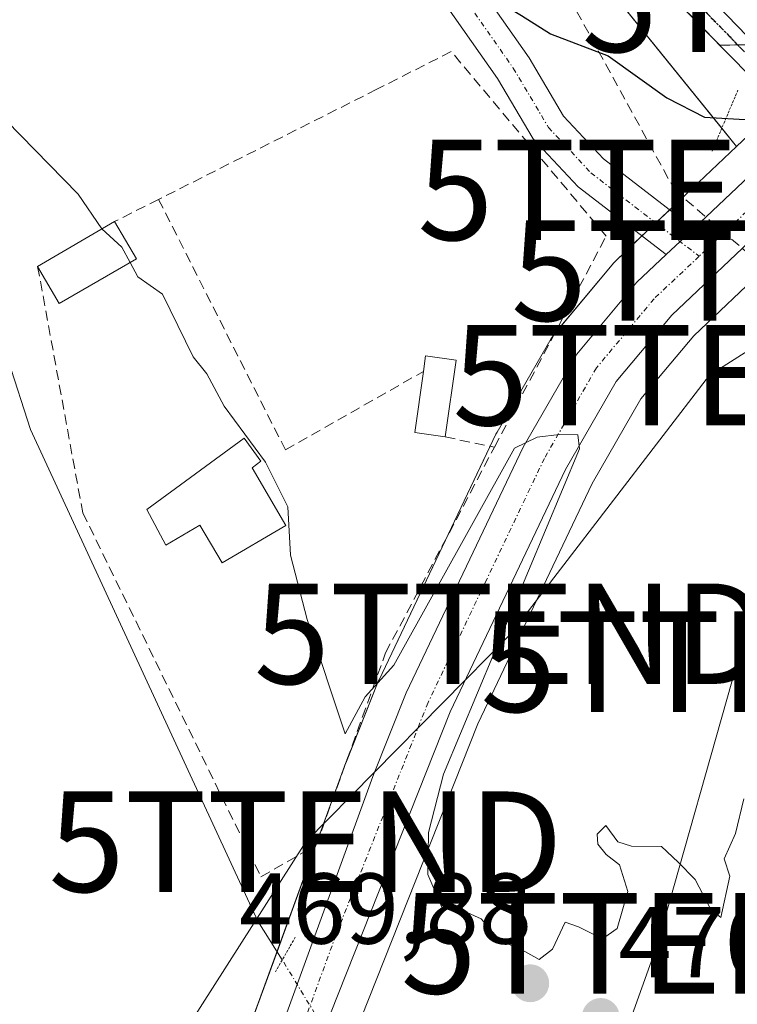
# Model space of a CAD drawing. Units: metres. Extents: x 596918 to 600361, y 4749936 to 4752298.
# Drawn here: x 598299 to 598371, y 4750782 to 4750880 of the extents above; entities that cross this region are included whole.
import ezdxf
from ezdxf.enums import TextEntityAlignment as Align

# ---------------------------------------------------------------- set-up
doc = ezdxf.new("R2010")
doc.units = ezdxf.units.M
doc.header["$MEASUREMENT"] = 0
for name, pattern in [('TRAZO_Y_PUNTO', [1, 0.5, -0.25, 0, -0.25]), ('TRAZOS2', [0.375, 0.25, -0.125]), ('TRAZOSX2', [1.5, 1, -0.5])]:
    doc.linetypes.add(name, pattern=pattern)
doc.layers.get('0').update_dxf_attribs({"lineweight": 5})
for name, color, linetype, lineweight in [('Camino', 19, 'Continuous', 0), ('Camino Cxs', 19, 'Continuous', 0), ('Camino eje', 39, 'TRAZO_Y_PUNTO', 13), ('Carretera de calzada única', 19, 'Continuous', 13), ('Carretera de calzada única Cxs', 19, 'Continuous', 13), ('Carretera de calzada única eje', 19, 'TRAZO_Y_PUNTO', 0), ('Carátula', 7, 'Continuous', 5), ('Conducción de hidrocarburos lineal', 6, 'TRAZOSX2', 0), ('Corriente natural lineal', 142, 'Continuous', 13), ('Corriente natural lineal oculto', 19, 'TRAZO_Y_PUNTO', 13), ('Cultivos herbáceos CxS', 92, 'Continuous', 0), ('Curva de nivel maestra', 36, 'Continuous', 30), ('Curva de nivel normal', 36, 'Continuous', 0), ('Edificación', 1, 'Continuous', 13), ('Edificación Cxs', 1, 'Continuous', 13), ('Muro lineal', 1, 'TRAZOSX2', 13), ('Núcleo urbano', 19, 'Continuous', 0), ('Núcleo urbano CxS', 19, 'Continuous', 0), ('Pastizal CxS', 92, 'Continuous', 0), ('Pista no pavimentada', 254, 'Continuous', 13), ('Pista no pavimentada Cxs', 254, 'Continuous', 0), ('Pista pavimentada eje', 135, 'TRAZO_Y_PUNTO', 0), ('Puente esquema', 1, 'TRAZOS2', 0), ('Puente lineal', 2, 'TRAZOS2', 0), ('Punto de cota en terreno', 7, 'Continuous', 0), ('Ruta', 19, 'TRAZOS2', 30), ('Rótulo de punto de cota en terreno', 19, 'Continuous', 0), ('Talud superficial', 39, 'TRAZOSX2', 0), ('Tendido', 6, 'Continuous', 0), ('Torre de tendido puntual', 7, 'Continuous', 0)]:
    doc.layers.add(name, color=color, linetype=linetype, lineweight=lineweight)
doc.styles.add('Arial', font='txt', dxfattribs={"height": 0.2})

# ---------------------------------------------------------------- blocks, each defined once
blk = doc.blocks.new('*U159')
at = {"layer": 'Cultivos herbáceos CxS', "color": 92, "linetype": 'Continuous', "lineweight": 0}
blk.add_polyline3d([(598325.553, 4750979.397, 473.813), (598350.365, 4750949.446, 472.859), (598356.69, 4750921.004, 472.63), (598316.142, 4750934.913, 479.569), (598370.535, 4750867.693, 471.901), (598364.211, 4750861.712, 470.749), (598361.439, 4750859.1, 470.785), (598358.536, 4750856.347, 471.002), (598358.3, 4750856.096, 470.992), (598352.317, 4750848.933, 470.708), (598352.021, 4750848.509, 470.609), (598346.681, 4750839.249, 470.23), (598346.571, 4750839.04, 470.202), (598334.931, 4750814.59, 469.754), (598334.853, 4750814.41, 469.745), (598331.533, 4750806.07, 469.32), (598331.501, 4750805.987, 469.31), (598320.45, 4750775.64, 467.854)], dxfattribs=at)
blk = doc.blocks.new('*U162')
at = {"layer": 'Pastizal CxS', "color": 92, "linetype": 'Continuous', "lineweight": 0}
for points in [[(598395.095, 4750956.434, 469.676), (598402.51, 4750922.326, 469.267), (598414.678, 4750904.861, 469.24), (598416.18, 4750902.706, 469.28), (598416.179, 4750891.543, 468.883), (598391.78, 4750879.929, 469.775), (598387.81, 4750878.039, 469.861), (598387.731, 4750878, 469.863), (598379.111, 4750873.579, 471.869), (598379.106, 4750873.577, 471.872), (598379.101, 4750873.574, 471.875), (598374.311, 4750871.094, 473.303), (598373.98, 4750870.895, 473.302), (598373.677, 4750870.655, 473.236), (598373.467, 4750870.465, 473.161), (598373.443, 4750870.439, 473.149), (598373.419, 4750870.42, 473.142), (598370.535, 4750867.693, 471.901), (598316.142, 4750934.913, 479.569), (598356.69, 4750921.004, 472.63), (598350.365, 4750949.446, 472.859), (598325.553, 4750979.397, 473.813)], [(598333.11, 4750780.811, 468.312), (598344.752, 4750810.201, 471.129), (598356.159, 4750834.145, 471.267), (598361, 4750842.567, 471.024), (598366.258, 4750848.851, 471.402), (598380.695, 4750862.5, 470.01), (598385.138, 4750864.685, 469.805), (598385.141, 4750864.687, 469.805), (598385.144, 4750864.688, 469.805), (598416.179, 4750879.87, 468.777), (598416.179, 4750875.376, 468.417), (598408.071, 4750835.743, 467.409), (598388.032, 4750796.366, 468.414), (598374.361, 4750788.327, 468.914), (598382.221, 4750731.683, 467.172)]]:
    blk.add_polyline3d(points, dxfattribs=at)
blk = doc.blocks.new('*U164')
at = {"layer": 'Núcleo urbano CxS', "color": 19, "linetype": 'Continuous', "lineweight": 0}
for points in [[(598320.45, 4750775.64, 467.854), (598331.501, 4750805.987, 469.31), (598331.533, 4750806.07, 469.32), (598334.853, 4750814.41, 469.745), (598334.931, 4750814.59, 469.754), (598346.571, 4750839.04, 470.202), (598346.681, 4750839.249, 470.23), (598352.021, 4750848.509, 470.609), (598352.317, 4750848.933, 470.708), (598358.3, 4750856.096, 470.992), (598358.536, 4750856.347, 471.002), (598361.439, 4750859.1, 470.785), (598364.211, 4750861.712, 470.749), (598370.535, 4750867.693, 471.901), (598373.419, 4750870.42, 473.142)], [(598547.835, 4750883.942, 476.258), (598492.617, 4750896.593, 472.7), (598478.063, 4750898.018, 471.559), (598471.705, 4750897.933, 471.211), (598462.198, 4750896.501, 470.645), (598453.42, 4750894.058, 470.097), (598439.203, 4750889.399, 469.505), (598430.039, 4750885.97, 469.201), (598416.522, 4750880.038, 468.878), (598416.179, 4750879.87, 468.777), (598385.144, 4750864.688, 469.805), (598385.141, 4750864.687, 469.805), (598385.138, 4750864.685, 469.805), (598380.695, 4750862.5, 470.01), (598366.258, 4750848.851, 471.402), (598361, 4750842.567, 471.024), (598356.159, 4750834.145, 471.267), (598344.752, 4750810.201, 471.129), (598333.11, 4750780.811, 468.312)]]:
    blk.add_polyline3d(points, dxfattribs=at)
blk = doc.blocks.new('5PATER')
at = {"layer": 'Carátula', "linetype": 'Continuous', "lineweight": 5}
h = blk.add_hatch(color=250, dxfattribs=at)
edge = h.paths.add_edge_path()
edge.add_ellipse((0.002, 0.008), major_axis=(-1.326, -1.344), ratio=0.999422, start_angle=0, end_angle=360)
blk = doc.blocks.new('5TTEND')
blk.add_text('5TTEND', height=10).set_placement((0, 0), align=Align.MIDDLE_CENTER)

msp = doc.modelspace()

# ---------------------------------------------------------------- linework, layer by layer
at = {"layer": 'Camino', "color": 19, "linetype": 'Continuous', "lineweight": 0}
for points in [[(598363.52, 4750856.93, 470.602), (598354.76, 4750863.67, 472.12), (598350.28, 4750868.47, 473.053), (598346.72, 4750874.48, 473.877), (598329.08, 4750899.63, 476.478), (598325.78, 4750903.38, 476.496), (598320.36, 4750908.26, 476.257), (598316.41, 4750911.33, 476.086), (598313.61, 4750914.01, 476.038), (598316.2, 4750916.72, 476.453), (598318.86, 4750914.17, 476.504), (598322.77, 4750911.14, 476.782), (598328.45, 4750906.02, 476.854), (598332.03, 4750901.96, 476.684), (598349.87, 4750876.52, 474.232), (598353.3, 4750870.73, 473.283), (598357.29, 4750866.46, 472.301), (598366.28, 4750859.53, 470.581)], [(598366.28, 4750859.53, 470.581), (598364.898, 4750858.233, 470.603), (598363.52, 4750856.93, 470.602)]]:
    msp.add_polyline3d(points, dxfattribs=at)
at = {"layer": 'Camino Cxs', "color": 19, "linetype": 'Continuous', "lineweight": 0}
msp.add_polyline3d([(598366.28, 4750859.53, 470.581), (598364.898, 4750858.233, 470.603), (598363.52, 4750856.93, 470.602), (598354.76, 4750863.67, 472.12), (598350.28, 4750868.47, 473.053), (598346.72, 4750874.48, 473.877), (598329.08, 4750899.63, 476.478), (598325.78, 4750903.38, 476.496), (598320.36, 4750908.26, 476.257), (598316.41, 4750911.33, 476.086), (598313.61, 4750914.01, 476.038), (598316.2, 4750916.72, 476.453), (598318.86, 4750914.17, 476.504), (598322.77, 4750911.14, 476.782), (598328.45, 4750906.02, 476.854), (598332.03, 4750901.96, 476.684), (598349.87, 4750876.52, 474.232), (598353.3, 4750870.73, 473.283), (598357.29, 4750866.46, 472.301), (598366.28, 4750859.53, 470.581)], close=True, dxfattribs=at)
at = {"layer": 'Camino eje', "color": 39, "linetype": 'TRAZO_Y_PUNTO', "lineweight": 13}
msp.add_polyline3d([(598314.905, 4750915.365, 476.243), (598317.635, 4750912.75, 476.273), (598319.61, 4750911.215, 476.341), (598321.565, 4750909.7, 476.438), (598324.275, 4750907.26, 476.526), (598327.115, 4750904.7, 476.646), (598328.905, 4750902.67, 476.616), (598330.555, 4750900.795, 476.53), (598348.295, 4750875.5, 473.989), (598351.79, 4750869.6, 473.08), (598356.025, 4750865.065, 472.113), (598360.405, 4750861.695, 471.092), (598366.803, 4750856.763, 470.476)], dxfattribs=at)
at = {"layer": 'Carretera de calzada única', "color": 19, "linetype": 'Continuous', "lineweight": 13}
for points in [[(598366.28, 4750859.53, 470.581), (598374.863, 4750867.657, 470.753), (598375.482, 4750868.238, 470.648)], [(598378.753, 4750864.787, 470.045), (598378.134, 4750864.207, 470.045), (598364.07, 4750850.91, 470.687), (598358.53, 4750844.29, 470.373), (598353.5, 4750835.54, 470.34), (598342, 4750811.4, 469.476), (598326.92, 4750773.33, 467.721), (598304.6, 4750714.1, 469.186), (598299.87, 4750699.88, 469.519), (598296.33, 4750687.94, 469.726), (598292.25, 4750677.93, 469.981), (598291.3, 4750673.06, 469.957), (598291.07, 4750670.55, 469.814), (598291.37, 4750668.13, 469.664), (598293.71, 4750660.71, 469.321)], [(598366.28, 4750859.53, 470.581), (598364.898, 4750858.233, 470.603), (598363.52, 4750856.93, 470.602)], [(598275.71, 4750683.51, 470.889), (598281.71, 4750681.48, 470.441), (598284.92, 4750681.16, 470.245), (598287.21, 4750682.18, 470.105), (598288.92, 4750685.23, 470.163), (598299.03, 4750711.35, 469.871), (598323.26, 4750774.59, 467.959), (598334.32, 4750804.96, 469.046), (598337.64, 4750813.3, 469.3), (598349.28, 4750837.75, 470.035), (598354.62, 4750847.01, 470.411), (598360.6, 4750854.17, 470.607), (598363.52, 4750856.93, 470.602)]]:
    msp.add_polyline3d(points, dxfattribs=at)
at = {"layer": 'Carretera de calzada única Cxs', "color": 19, "linetype": 'Continuous', "lineweight": 13}
msp.add_polyline3d([(598323.26, 4750774.59, 467.959), (598334.32, 4750804.96, 469.046), (598337.64, 4750813.3, 469.3), (598349.28, 4750837.75, 470.035), (598354.62, 4750847.01, 470.411), (598360.6, 4750854.17, 470.607), (598363.52, 4750856.93, 470.602), (598364.898, 4750858.233, 470.603), (598366.28, 4750859.53, 470.581), (598374.863, 4750867.657, 470.753), (598375.482, 4750868.238, 470.648), (598378.753, 4750864.787, 470.045), (598378.753, 4750864.787, 470.045), (598378.134, 4750864.207, 470.045), (598364.07, 4750850.91, 470.687), (598358.53, 4750844.29, 470.373), (598353.5, 4750835.54, 470.34), (598342, 4750811.4, 469.476), (598326.92, 4750773.33, 467.721)], dxfattribs=at)
at = {"layer": 'Carretera de calzada única eje', "color": 19, "linetype": 'TRAZO_Y_PUNTO', "lineweight": 0}
for points in [[(598377.12, 4750866.51, 470.21), (598369.89, 4750859.67, 470.346), (598366.803, 4750856.763, 470.476)], [(598366.803, 4750856.763, 470.476), (598362.32, 4750852.54, 470.501), (598359.57, 4750849.23, 470.354), (598356.57, 4750845.65, 470.282), (598353.91, 4750841.01, 470.182), (598351.39, 4750836.64, 469.943), (598345.57, 4750824.42, 469.653), (598339.82, 4750812.34, 469.232), (598338.16, 4750808.18, 469.104), (598330.62, 4750789.14, 468.365), (598325.08, 4750773.96, 467.904), (598313.92, 4750744.34, 468.594), (598301.82, 4750712.73, 469.489), (598299.44, 4750705.61, 469.653), (598296.92, 4750699.09, 469.719), (598295.16, 4750693.11, 469.793), (598292.64, 4750686.59, 469.889), (598290.58, 4750681.58, 470.069), (598289.73, 4750680.06, 470.106), (598284.19, 4750667.63, 470.001)]]:
    msp.add_polyline3d(points, dxfattribs=at)
at = {"layer": 'Conducción de hidrocarburos lineal', "color": 6, "linetype": 'TRAZOSX2', "lineweight": 0}
msp.add_polyline3d([(596926.815, 4751880.975, 542.855), (596934.749, 4751877.263, 543.618), (596977.792, 4751831.724, 540.189), (597104.62, 4751764.285, 521.457), (597439.82, 4751590.22, 502.794), (597449.206, 4751559.869, 498.682), (597529.686, 4751517.015, 497.026), (597639.601, 4751470.439, 494.235), (597867.655, 4751311.619, 490.238), (597951.637, 4751251.653, 490.669), (598058.325, 4751182.856, 487.136), (598076.82, 4751170.93, 486.305), (598340.91, 4750906.17, 479.007), (598364.349, 4750863.378, 470.795), (598373.662, 4750855.335, 470.84), (598543.313, 4750455.085, 469.055), (598940.65, 4750191.72, 479.464), (599148.82, 4750055.767, 485.765), (599282.057, 4749969.346, 492.771)], dxfattribs=at)
at = {"layer": 'Corriente natural lineal', "color": 142, "linetype": 'Continuous', "lineweight": 13}
msp.add_polyline3d([(598233.36, 4750920.1, 470.922), (598240.41, 4750924.72, 470.662), (598245.2, 4750928.8, 470.078), (598249.82, 4750931.34, 470.373), (598251.88, 4750931.52, 470.386), (598257.61, 4750928.86, 469.886), (598263.09, 4750924.97, 469.895), (598266.81, 4750921.64, 469.867), (598270.84, 4750916.34, 470.533), (598271.79, 4750914.51, 470.627), (598273.98, 4750908.34, 470.413), (598274.26, 4750903.17, 469.779), (598275.1, 4750901.05, 469.652), (598287.83, 4750886.38, 469.868), (598289.94, 4750881.89, 469.693), (598293.36, 4750868.62, 469.387), (598297.99, 4750846.41, 467.862), (598300.23, 4750839.51, 468.021), (598322.85, 4750790.54, 467.294), (598325.291, 4750786.699, 467.506)], dxfattribs=at)
at = {"layer": 'Corriente natural lineal oculto', "color": 19, "linetype": 'TRAZO_Y_PUNTO', "lineweight": 13}
msp.add_polyline3d([(598330.253, 4750778.506, 467.947), (598325.291, 4750786.699, 467.506)], dxfattribs=at)
at = {"layer": 'Cultivos herbáceos CxS', "color": 92, "linetype": 'Continuous', "lineweight": 0}
for points in [[(598369.06, 4750869.516, 473.439), (598331.76, 4750915.613, 479.121), (598321.356, 4750928.47, 479.227), (598316.142, 4750934.913, 479.569), (598317.686, 4750934.383, 479.374), (598340.549, 4750926.541, 475.625), (598350.076, 4750923.273, 473.891), (598356.69, 4750921.004, 472.63), (598352.29, 4750940.791, 472.807), (598350.365, 4750949.446, 472.859), (598347.543, 4750952.852, 472.835), (598325.553, 4750979.397, 473.814), (598325.542, 4750979.417, 473.815), (598320.429, 4750988.552, 474.093), (598279.798, 4751061.148, 479.505), (598265.281, 4751095.583, 480.294), (598223.508, 4751170.467, 487.373), (598194.549, 4751206.156, 493.271), (598169.429, 4751237.113, 498.576)], [(598370.535, 4750867.693, 471.901), (598369.06, 4750869.516, 473.439)], [(598370.535, 4750867.693, 471.901), (598364.211, 4750861.712, 470.749), (598363.868, 4750861.389, 470.758), (598362.489, 4750860.089, 470.779), (598361.439, 4750859.1, 470.785), (598361.108, 4750858.786, 470.83), (598358.536, 4750856.347, 471.002), (598358.3, 4750856.096, 470.992), (598352.368, 4750848.994, 470.72), (598352.318, 4750848.933, 470.708), (598352.022, 4750848.509, 470.609), (598346.681, 4750839.249, 470.23), (598346.571, 4750839.04, 470.202), (598345.999, 4750837.838, 470.214), (598341.819, 4750829.057, 470.051), (598334.931, 4750814.59, 469.754), (598334.853, 4750814.41, 469.745), (598331.613, 4750806.271, 469.343), (598331.533, 4750806.07, 469.32), (598331.501, 4750805.987, 469.31), (598328.634, 4750798.114, 468.564), (598324.774, 4750787.513, 467.421), (598320.45, 4750775.64, 467.854)]]:
    msp.add_polyline3d(points, dxfattribs=at)
at = {"layer": 'Curva de nivel maestra', "color": 36, "linetype": 'Continuous', "lineweight": 30}
msp.add_polyline3d([(598295.72, 4750925.14, 475), (598301.44, 4750915.9, 475), (598306.38, 4750908.5, 475), (598311.34, 4750899.85, 475), (598315.87, 4750894.26, 475), (598319.92, 4750891.89, 475), (598324.97, 4750890.69, 475), (598329.28, 4750889.04, 475), (598333.28, 4750887.73, 475), (598336.68, 4750886.24, 475), (598341.28, 4750885.45, 475), (598345.32, 4750883.02, 475), (598349.1, 4750880.74, 475), (598352.01, 4750878.9, 475), (598357.75, 4750876.72, 475), (598363.58, 4750872.55, 475), (598367.32, 4750870.63, 475), (598371.95, 4750870.34, 475), (598373.07, 4750870.78, 475)], dxfattribs=at)
at = {"layer": 'Curva de nivel normal', "color": 36, "linetype": 'Continuous', "lineweight": 0}
for points in [[(598297.81, 4750870.28, 470), (598304.98, 4750862.95, 470), (598307.33, 4750859.481, 470)], [(598307.33, 4750859.481, 470), (598309.33, 4750857.67, 470), (598310.143, 4750856.152, 470)], [(598310.143, 4750856.152, 470), (598310.91, 4750854.72, 470), (598313.35, 4750852.99, 470), (598316.43, 4750846.74, 470), (598317.77, 4750845.07, 470), (598319.51, 4750841.82, 470), (598323.63, 4750836.27, 470), (598325.85, 4750831.81, 470), (598326.1, 4750826.99, 470), (598327.76, 4750820.59, 470), (598331.55, 4750809.19, 470), (598333.55, 4750812.88, 470), (598336.39, 4750816.03, 470), (598348.42, 4750837.64, 470), (598350.68, 4750838.76, 470), (598352.9, 4750839, 470), (598354.72, 4750838.98, 470), (598354.9, 4750837.58, 470), (598341.35, 4750805.19, 470), (598339.84, 4750799.39, 470), (598339.77, 4750795.19, 470), (598341.19, 4750791.94, 470), (598343.39, 4750791.54, 470), (598345.11, 4750790.79, 470), (598346.94, 4750788.65, 470), (598349.52, 4750787.49, 470), (598350.86, 4750786.72, 470), (598352.2, 4750787.75, 470), (598353.47, 4750790.44, 470), (598354.78, 4750789.98, 470), (598357.19, 4750788.79, 470), (598358.64, 4750789.83, 470), (598359.69, 4750793.5, 470), (598358.86, 4750796.17, 470), (598357.55, 4750797.19, 470), (598356.72, 4750798.21, 470), (598356.64, 4750799.22, 470), (598357.5, 4750800.07, 470), (598358.7, 4750798.45, 470), (598360.05, 4750798.02, 470), (598363.06, 4750797.98, 470), (598364.73, 4750796.43, 470), (598366.4, 4750794.7, 470), (598367.95, 4750791.7, 470), (598368.96, 4750790.91, 470), (598369.87, 4750795.02, 470), (598369.3, 4750796.75, 470), (598370.41, 4750799.27, 470), (598371.24, 4750802.74, 470)]]:
    msp.add_polyline3d(points, dxfattribs=at)
at = {"layer": 'Edificación', "color": 1, "linetype": 'Continuous', "lineweight": 13}
for points in [[(598300.93, 4750855.76, 474.006), (598308.6, 4750860.22, 472.28)], [(598308.6, 4750860.22, 472.28), (598310.76, 4750856.51, 472.516)], [(598310.76, 4750856.51, 472.516), (598303.08, 4750852.05, 473.117), (598300.93, 4750855.76, 474.006)], [(598339.34, 4750845.29, 474.548), (598339.56, 4750846.84, 474.032), (598342.6, 4750846.4, 478.746)], [(598342.6, 4750846.4, 478.746), (598341.52, 4750838.77, 475.047)], [(598341.52, 4750838.77, 475.047), (598338.49, 4750839.2, 476.662), (598339.34, 4750845.29, 474.548)], [(598322.28, 4750835.68, 472.606), (598325.64, 4750829.95, 473), (598319.29, 4750826.23, 473.099), (598317.09, 4750829.99, 472.755), (598313.7, 4750828, 472.718), (598311.8, 4750831.53, 472.351), (598321.49, 4750838.64, 472.278), (598323.17, 4750836.37, 472.548), (598322.28, 4750835.68, 472.606)]]:
    msp.add_polyline3d(points, dxfattribs=at)
at = {"layer": 'Edificación Cxs', "color": 1, "linetype": 'Continuous', "lineweight": 13}
for points in [[(598310.76, 4750856.51, 472.516), (598303.08, 4750852.05, 473.117), (598300.93, 4750855.76, 474.006), (598308.6, 4750860.22, 472.28), (598310.76, 4750856.51, 472.516)], [(598342.6, 4750846.4, 478.746), (598341.52, 4750838.77, 475.047), (598338.49, 4750839.2, 476.662), (598339.34, 4750845.29, 474.548), (598339.56, 4750846.84, 474.032), (598342.6, 4750846.4, 478.746)], [(598322.28, 4750835.68, 472.606), (598325.64, 4750829.95, 473), (598319.29, 4750826.23, 473.099), (598317.09, 4750829.99, 472.755), (598313.7, 4750828, 472.718), (598311.8, 4750831.53, 472.351), (598321.49, 4750838.64, 472.278), (598323.17, 4750836.37, 472.547), (598322.28, 4750835.68, 472.606)]]:
    msp.add_polyline3d(points, close=True, dxfattribs=at)
at = {"layer": 'Muro lineal', "color": 1, "linetype": 'TRAZOSX2', "lineweight": 13}
for points in [[(598346.42, 4750837.75, 475.864), (598357.54, 4750858.77, 471.905), (598342.12, 4750877.15, 479.807), (598334.71, 4750873.39, 474.973), (598312.98, 4750862.43, 473.131)], [(598312.98, 4750862.43, 473.131), (598308.6, 4750860.22, 472.28)], [(598312.98, 4750862.43, 473.131), (598325.6, 4750837.48, 474.36), (598339.34, 4750845.29, 474.548)], [(598300.93, 4750855.76, 474.006), (598305.42, 4750831.22, 476.408), (598323.17, 4750794.98, 474.879), (598328.68, 4750798.14, 469.118), (598335.58, 4750817.27, 474.946), (598346.42, 4750837.75, 475.864)], [(598341.52, 4750838.77, 475.047), (598346.42, 4750837.75, 475.864)]]:
    msp.add_polyline3d(points, dxfattribs=at)
at = {"layer": 'Núcleo urbano', "color": 19, "linetype": 'Continuous', "lineweight": 0}
for points in [[(598416.179, 4750891.543, 468.883), (598404.139, 4750885.812, 468.609), (598391.781, 4750879.929, 469.775), (598390.933, 4750879.525, 469.802), (598388.947, 4750878.58, 469.837), (598387.81, 4750878.039, 469.861), (598387.731, 4750878, 469.863), (598386.98, 4750877.614, 469.88), (598379.112, 4750873.579, 471.868), (598379.106, 4750873.576, 471.872), (598379.101, 4750873.574, 471.875), (598378.336, 4750873.178, 472.273), (598377.397, 4750872.692, 472.648), (598376.246, 4750872.096, 472.964), (598375.055, 4750871.479, 473.213), (598374.311, 4750871.094, 473.303), (598373.98, 4750870.895, 473.302), (598373.677, 4750870.655, 473.237), (598373.467, 4750870.465, 473.162), (598373.443, 4750870.439, 473.149), (598373.418, 4750870.419, 473.142), (598370.535, 4750867.693, 471.901)], [(598326.126, 4750762.716, 467.422), (598329.719, 4750772.249, 467.117), (598331.469, 4750776.668, 467.469), (598333.11, 4750780.811, 468.312), (598344.752, 4750810.201, 471.129), (598356.159, 4750834.145, 471.267), (598361, 4750842.567, 471.023), (598366.258, 4750848.851, 471.402), (598380.695, 4750862.5, 470.01), (598380.849, 4750862.576, 469.996), (598382.855, 4750863.562, 469.856), (598383.487, 4750863.873, 469.844), (598384.01, 4750864.13, 469.833), (598385.138, 4750864.685, 469.805), (598385.141, 4750864.687, 469.805), (598385.144, 4750864.688, 469.805), (598385.159, 4750864.695, 469.805), (598385.976, 4750865.095, 469.782), (598386.182, 4750865.196, 469.775), (598389.388, 4750866.764, 469.671), (598396.098, 4750870.046, 469.512), (598397.398, 4750870.682, 469.452), (598408.284, 4750876.008, 467.864), (598416.179, 4750879.87, 468.777)], [(598370.535, 4750867.693, 471.901), (598364.211, 4750861.712, 470.749), (598363.868, 4750861.389, 470.758), (598362.489, 4750860.089, 470.779), (598361.439, 4750859.1, 470.785), (598361.108, 4750858.786, 470.83), (598358.536, 4750856.347, 471.002), (598358.3, 4750856.096, 470.992), (598352.368, 4750848.994, 470.72), (598352.318, 4750848.933, 470.708), (598352.022, 4750848.509, 470.609), (598346.681, 4750839.249, 470.23), (598346.571, 4750839.04, 470.202), (598345.999, 4750837.838, 470.214), (598341.819, 4750829.057, 470.051), (598334.931, 4750814.59, 469.754), (598334.853, 4750814.41, 469.745), (598331.613, 4750806.271, 469.343), (598331.533, 4750806.07, 469.32), (598331.501, 4750805.987, 469.31), (598328.634, 4750798.114, 468.564), (598324.774, 4750787.513, 467.421), (598320.45, 4750775.64, 467.854)]]:
    msp.add_polyline3d(points, dxfattribs=at)
at = {"layer": 'Pastizal CxS', "color": 92, "linetype": 'Continuous', "lineweight": 0}
for points in [[(598369.06, 4750869.516, 473.439), (598331.76, 4750915.613, 479.121), (598321.356, 4750928.47, 479.227), (598316.142, 4750934.913, 479.569), (598317.686, 4750934.383, 479.374), (598340.549, 4750926.541, 475.625), (598350.076, 4750923.273, 473.891), (598356.69, 4750921.004, 472.63), (598352.29, 4750940.791, 472.807), (598350.365, 4750949.446, 472.859), (598347.543, 4750952.852, 472.835), (598325.553, 4750979.397, 473.814), (598325.542, 4750979.417, 473.815), (598320.429, 4750988.552, 474.093), (598279.798, 4751061.148, 479.505), (598265.281, 4751095.583, 480.294), (598223.508, 4751170.467, 487.373), (598194.549, 4751206.156, 493.271), (598169.429, 4751237.113, 498.576)], [(598416.179, 4750891.543, 468.883), (598404.139, 4750885.812, 468.609), (598391.781, 4750879.929, 469.775), (598390.933, 4750879.525, 469.802), (598388.947, 4750878.58, 469.837), (598387.81, 4750878.039, 469.861), (598387.731, 4750878, 469.863), (598386.98, 4750877.614, 469.88), (598379.112, 4750873.579, 471.868), (598379.106, 4750873.576, 471.872), (598379.101, 4750873.574, 471.875), (598378.336, 4750873.178, 472.273), (598377.397, 4750872.692, 472.648), (598376.246, 4750872.096, 472.964), (598375.055, 4750871.479, 473.213), (598374.311, 4750871.094, 473.303), (598373.98, 4750870.895, 473.302), (598373.677, 4750870.655, 473.237), (598373.467, 4750870.465, 473.162), (598373.443, 4750870.439, 473.149), (598373.418, 4750870.419, 473.142), (598370.535, 4750867.693, 471.901)], [(598326.126, 4750762.716, 467.422), (598329.719, 4750772.249, 467.117), (598331.469, 4750776.668, 467.469), (598333.11, 4750780.811, 468.312), (598344.752, 4750810.201, 471.129), (598356.159, 4750834.145, 471.267), (598361, 4750842.567, 471.023), (598366.258, 4750848.851, 471.402), (598380.695, 4750862.5, 470.01), (598380.849, 4750862.576, 469.996), (598382.855, 4750863.562, 469.856), (598383.487, 4750863.873, 469.844), (598384.01, 4750864.13, 469.833), (598385.138, 4750864.685, 469.805), (598385.141, 4750864.687, 469.805), (598385.144, 4750864.688, 469.805), (598385.159, 4750864.695, 469.805), (598385.976, 4750865.095, 469.782), (598386.182, 4750865.196, 469.775), (598389.388, 4750866.764, 469.671), (598396.098, 4750870.046, 469.512), (598397.398, 4750870.682, 469.452), (598408.284, 4750876.008, 467.864), (598416.179, 4750879.87, 468.777)], [(598370.535, 4750867.693, 471.901), (598369.06, 4750869.516, 473.439)]]:
    msp.add_polyline3d(points, dxfattribs=at)
at = {"layer": 'Pista no pavimentada', "color": 254, "linetype": 'Continuous', "lineweight": 13}
for points in [[(598371.915, 4750874.669, 477.313), (598340.91, 4750906.17, 479.007), (598253.55, 4750996.32, 481.259), (598218.69, 4751031.94, 482.12), (598126.7, 4751127.82, 485.337), (598103.82, 4751150.13, 486.164), (598075.3, 4751174.32, 486.697), (598060.49, 4751184.93, 487.208), (598039.75, 4751198.87, 487.685), (597999.29, 4751225.94, 488.589), (597888.34, 4751303.7, 491.049), (597843.37, 4751333.97, 491.483), (597755.11, 4751396.34, 493.055), (597714.66, 4751425.7, 494.126), (597693.67, 4751440.47, 494.7), (597665.97, 4751459.66, 495.511), (597636.96, 4751479.06, 496.235)], [(598319.81, 4750932.19, 479.109), (598373.657, 4750876.556, 476.392)]]:
    msp.add_polyline3d(points, dxfattribs=at)
at = {"layer": 'Pista no pavimentada Cxs', "color": 254, "linetype": 'Continuous', "lineweight": 0}
msp.add_polyline3d([(598077.14, 4751176.68, 487.004), (598105.84, 4751152.35, 486.334), (598128.83, 4751129.93, 485.674), (598220.84, 4751034.03, 482.538), (598255.7, 4750998.41, 481.505), (598313.75, 4750938.45, 479.731), (598313.75, 4750938.45, 479.731), (598319.81, 4750932.19, 479.109), (598373.657, 4750876.556, 476.392), (598371.915, 4750874.669, 477.313), (598340.91, 4750906.17, 479.007), (598253.55, 4750996.32, 481.259), (598218.69, 4751031.94, 482.12), (598126.7, 4751127.82, 485.337), (598103.82, 4751150.13, 486.164), (598075.3, 4751174.32, 486.697)], dxfattribs=at)
at = {"layer": 'Pista pavimentada eje', "color": 135, "linetype": 'TRAZO_Y_PUNTO', "lineweight": 0}
msp.add_polyline3d([(598315.219, 4750935.515, 479.589), (598315.953, 4750934.047, 479.56), (598340.494, 4750908.714, 479.132), (598344.58, 4750904.494, 478.779), (598349.115, 4750899.888, 478.514), (598353.201, 4750895.669, 478.461), (598357.735, 4750891.063, 478.361), (598363.481, 4750885.129, 478.082), (598368.016, 4750880.523, 478.055), (598370.889, 4750877.556, 477.829), (598372.794, 4750875.621, 476.816)], dxfattribs=at)
at = {"layer": 'Puente esquema', "color": 1, "linetype": 'TRAZOS2', "lineweight": 0}
msp.add_polyline3d([(598370.67, 4750873.32, 478.326), (598368.05, 4750867.13, 475.67)], dxfattribs=at)
at = {"layer": 'Puente lineal', "color": 2, "linetype": 'TRAZOS2', "lineweight": 0}
msp.add_polyline3d([(598326.59, 4750788.96, 468.305), (598325.28, 4750786.68, 468.896), (598324.6, 4750785.49, 467.269)], dxfattribs=at)
at = {"layer": 'Ruta', "color": 19, "linetype": 'TRAZOS2', "lineweight": 30}
msp.add_polyline3d([(598315.219, 4750935.515, 479.589), (598315.953, 4750934.047, 479.56), (598340.494, 4750908.714, 479.132), (598344.58, 4750904.494, 478.779), (598349.115, 4750899.888, 478.514), (598353.201, 4750895.669, 478.461), (598357.735, 4750891.063, 478.361), (598363.481, 4750885.129, 478.082), (598368.016, 4750880.523, 478.055), (598370.889, 4750877.556, 477.829), (598372.794, 4750875.621, 476.816)], dxfattribs=at)
at = {"layer": 'Talud superficial', "color": 39, "linetype": 'TRAZOSX2', "lineweight": 0}
for points in [[(598321.39, 4750926.32, 479.27), (598327.89, 4750919.6, 479.27), (598337.66, 4750909.53, 479.27), (598340.91, 4750906.17, 479.27), (598344.4, 4750902.62, 479.27), (598351.39, 4750895.53, 479.27), (598354.88, 4750891.98, 479.27), (598358.37, 4750888.44, 479.27), (598361.86, 4750884.89, 479.27), (598365.36, 4750881.34, 479.27), (598368.85, 4750877.79, 479.27)], [(598321.39, 4750926.32, 478.27), (598325.31, 4750925.91, 478.27), (598337.07, 4750924.71, 478.27), (598340.92, 4750922.19, 478.27), (598344.76, 4750919.68, 478.27), (598347.895, 4750917.623, 478.27), (598352.44, 4750914.64, 478.27), (598356.29, 4750912.13, 478.27), (598359.46, 4750908.32, 478.27), (598365.8, 4750900.72, 478.27), (598368.97, 4750896.91, 478.27), (598372.15, 4750893.11, 478.27), (598375.32, 4750889.3, 478.27), (598384.84, 4750877.89, 478.27), (598380.84, 4750877.87, 478.27), (598377.031, 4750877.842, 478.27), (598376.84, 4750877.84, 478.27), (598372.84, 4750877.82, 478.27), (598368.85, 4750877.79, 478.27)], [(598382.72, 4750880.43, 470.844), (598383.78, 4750879.16, 470.766), (598384.84, 4750877.89, 470.419), (598383.507, 4750877.883, 470.842), (598382.173, 4750877.877, 471.264), (598380.84, 4750877.87, 471.935), (598379.507, 4750877.86, 472.86), (598378.173, 4750877.85, 473.786), (598376.84, 4750877.84, 474.711), (598375.507, 4750877.833, 475.524), (598374.173, 4750877.827, 476.298), (598372.84, 4750877.82, 477.073), (598370.845, 4750877.805, 477.86), (598370.845, 4750877.805, 477.86), (598368.85, 4750877.79, 477.881), (598367.687, 4750878.973, 478.138), (598366.523, 4750880.157, 478.255), (598365.36, 4750881.34, 478.065)]]:
    msp.add_polyline3d(points, dxfattribs=at)
at = {"layer": 'Tendido', "color": 6, "linetype": 'Continuous', "lineweight": 0}
for points in [[(598238.099, 4750585.19, 465.747), (598275.07, 4750640.055, 468.412), (598304.655, 4750662.677, 468.773), (598325.838, 4750680.528, 467.513), (598343.698, 4750735.363, 466.42), (598362.681, 4750788.346, 469.571), (598370.619, 4750816.392, 470.007), (598386.404, 4750856.711, 469.903)], [(598386.404, 4750856.711, 469.903), (598367.837, 4750844.932, 471.459), (598348.063, 4750819.17, 470.869), (598327.624, 4750798.466, 468.553), (598297.528, 4750751.238, 470.058), (598289.656, 4750738.12, 471.733)]]:
    msp.add_polyline3d(points, dxfattribs=at)

# ---------------------------------------------------------------- block references
at = {"layer": 'Cultivos herbáceos CxS', "color": 92, "linetype": 'Continuous', "lineweight": 0}
msp.add_blockref('*U159', (0, 0), dxfattribs=at)
at = {"layer": 'Núcleo urbano CxS', "color": 19, "linetype": 'Continuous', "lineweight": 0}
msp.add_blockref('*U164', (0, 0), dxfattribs=at)
at = {"layer": 'Pastizal CxS', "color": 92, "linetype": 'Continuous', "lineweight": 0}
msp.add_blockref('*U162', (0, 0), dxfattribs=at)
at = {"layer": 'Punto de cota en terreno', "linetype": 'Continuous', "lineweight": 0}
for p in [(598349.98, 4750784.36, 469.88), (598357, 4750781, 470.4)]:
    msp.add_blockref('5PATER', p, dxfattribs=at)
at = {"layer": 'Torre de tendido puntual', "linetype": 'Continuous', "lineweight": 0}
for p in [(598380.707, 4750882.11, 471.733), (598364.349, 4750863.378, 472.074), (598373.662, 4750855.334, 470.845), (598367.837, 4750844.932, 471.599), (598348.063, 4750819.17, 470.658), (598370.619, 4750816.392, 469.982), (598327.624, 4750798.466, 468.583), (598362.681, 4750788.346, 469.39)]:
    msp.add_blockref('5TTEND', p, dxfattribs=at)

# ---------------------------------------------------------------- texts
at = {"layer": 'Rótulo de punto de cota en terreno', "color": 19, "linetype": 'Continuous', "lineweight": 0, "style": 'Arial'}
for s, p in [('469,88', (598320.999, 4750786.124)), ('470,4', (598358.764, 4750782.764))]:
    msp.add_text(s, height=7, dxfattribs=at).set_placement(p, align=Align.BOTTOM_LEFT)

doc.saveas('drawing.dxf')
